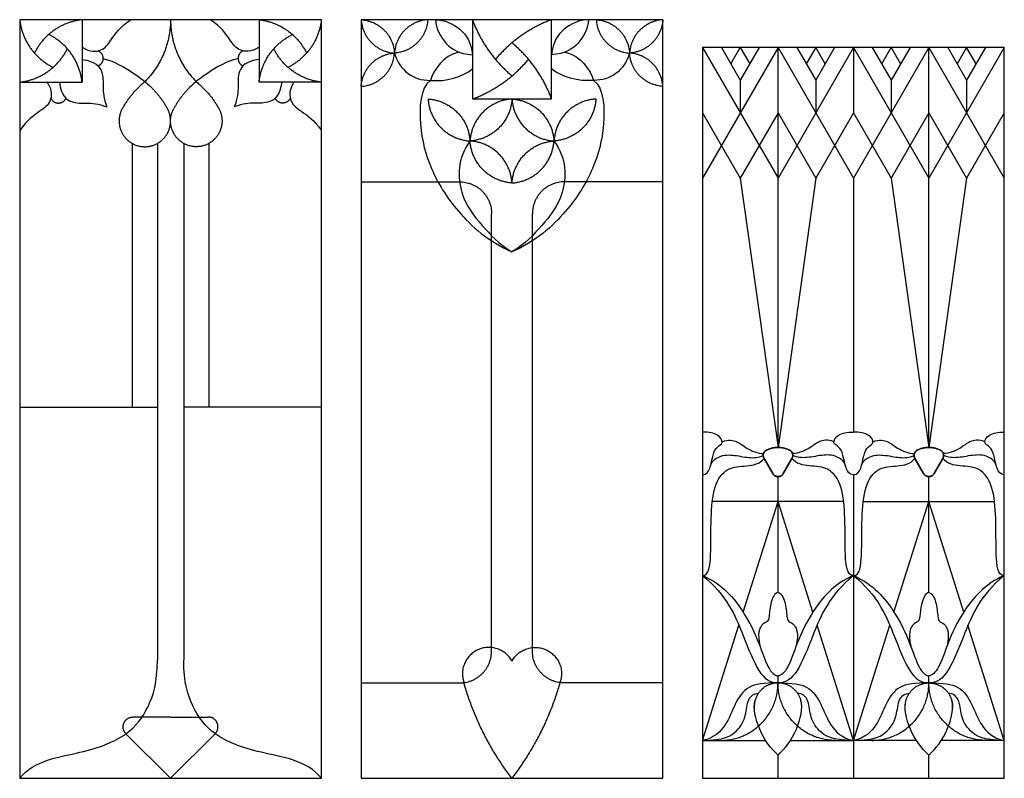
# Model space of a CAD drawing. Units: millimetres. Extents: x -155 to 174, y -195 to 151.
# Drawn here: x 11 to 91, y -78 to -16 of the extents above; entities that cross this region are included whole.
import ezdxf

# ---------------------------------------------------------------- set-up
doc = ezdxf.new("R2010")
doc.units = ezdxf.units.MM
doc.header["$MEASUREMENT"] = 0
doc.layers.add('Layer 03', color=5, linetype='Continuous')

msp = doc.modelspace()

# ---------------------------------------------------------------- linework, layer by layer
at = {"layer": 'Layer 03'}
for p, q in [((16.537, -16.496), (16.537, -21.556)), ((30.874, -16.496), (30.874, -21.556)), ((48.168, -16.496), (48.168, -22.918)), ((54.59, -22.918), (54.59, -16.496)), ((47.114, -19.133), (46.982, -19.156)), ((55.644, -19.133), (55.776, -19.156)), ((11.478, -21.556), (16.537, -21.556)), ((35.933, -21.556), (30.874, -21.556)), ((48.168, -22.918), (54.59, -22.918)), ((49.725, -67.637), (49.725, -32.217)), ((53.033, -67.637), (53.033, -32.217)), ((78.261, -55.537), (67.616, -55.537)), ((79.844, -55.537), (90.489, -55.537))]:
    msp.add_line(p, q, dxfattribs=at)
for points in [[(11.478, -77.949), (35.933, -77.949), (35.933, -16.496), (11.478, -16.496)], [(39.151, -77.949), (63.607, -77.949), (63.607, -16.496), (39.151, -16.496)], [(66.825, -77.949), (91.28, -77.949), (91.28, -18.74), (66.825, -18.74)]]:
    msp.add_lwpolyline(points, close=True, dxfattribs=at)
for points in [[(66.825, -18.74), (72.939, -29.33)], [(72.939, -18.74), (66.825, -29.33)], [(68.353, -18.74), (69.882, -21.388)], [(69.117, -20.064), (69.882, -18.74), (70.646, -20.064)], [(71.41, -18.74), (69.882, -21.388)], [(72.939, -51.147), (72.939, -18.74)], [(72.939, -18.74), (79.053, -29.33)], [(79.053, -18.74), (72.939, -29.33)], [(74.467, -18.74), (75.996, -21.388)], [(76.76, -20.064), (75.996, -18.74), (75.231, -20.064)], [(77.524, -18.74), (75.996, -21.388)], [(79.053, -18.74), (79.053, -24.035)], [(79.053, -18.74), (85.167, -29.33)], [(85.167, -18.74), (79.053, -29.33)], [(80.581, -18.74), (82.11, -21.388)], [(81.345, -20.064), (82.11, -18.74), (82.874, -20.064)], [(83.638, -18.74), (82.11, -21.388)], [(85.167, -18.74), (91.28, -29.33)], [(91.28, -18.74), (85.167, -29.33)], [(85.167, -51.147), (85.167, -18.74)], [(86.695, -18.74), (88.223, -21.388)], [(88.988, -20.064), (88.223, -18.74), (87.459, -20.064)], [(89.752, -18.74), (88.223, -21.388)], [(69.882, -21.388), (69.882, -24.035)], [(75.996, -21.388), (75.996, -24.035)], [(82.11, -21.388), (82.11, -24.035)], [(88.223, -21.388), (88.223, -24.035)], [(66.825, -24.035), (69.882, -29.33)], [(72.939, -24.035), (69.882, -29.33)], [(72.939, -24.035), (75.996, -29.33)], [(79.053, -24.035), (75.996, -29.33)], [(79.053, -24.035), (82.11, -29.33)], [(85.167, -24.035), (82.11, -29.33)], [(85.167, -24.035), (88.223, -29.33)], [(91.28, -24.035), (88.223, -29.33)], [(20.603, -26.521), (20.603, -47.888)], [(22.635, -26.521), (22.635, -68.369)], [(24.776, -26.521), (24.776, -68.369)], [(26.808, -26.521), (26.808, -47.888)], [(69.882, -29.33), (72.939, -51.147)], [(75.996, -29.33), (72.939, -51.147)], [(79.053, -29.33), (79.053, -49.904)], [(82.11, -29.33), (85.167, -51.147)], [(88.223, -29.33), (85.167, -51.147)], [(39.151, -29.63), (47.138, -29.63)], [(63.607, -29.63), (55.62, -29.63)], [(11.478, -47.888), (22.635, -47.888)], [(35.933, -47.888), (24.776, -47.888)], [(71.807, -52.038), (72.515, -53.265)], [(72.515, -53.265), (71.807, -52.038)], [(73.362, -53.265), (74.07, -52.038)], [(74.07, -52.038), (73.362, -53.265)], [(84.035, -52.038), (84.743, -53.265)], [(84.743, -53.265), (84.035, -52.038)], [(85.59, -53.265), (86.298, -52.038)], [(86.298, -52.038), (85.59, -53.265)], [(79.053, -53.361), (79.053, -77.949)], [(72.939, -62.908), (72.939, -53.509)], [(85.167, -62.908), (85.167, -53.509)], [(70.112, -64.48), (72.939, -55.537)], [(75.765, -64.48), (72.939, -55.537)], [(82.34, -64.48), (85.167, -55.537)], [(87.993, -64.48), (85.167, -55.537)], [(66.825, -74.884), (69.774, -65.552)], [(79.053, -74.884), (76.104, -65.552)], [(79.053, -74.884), (82.001, -65.552)], [(91.28, -74.884), (88.332, -65.552)], [(39.151, -70.224), (47.138, -70.224)], [(63.607, -70.224), (55.62, -70.224)], [(72.939, -70.225), (72.939, -69.648)], [(85.167, -70.225), (85.167, -69.648)], [(23.705, -72.986), (20.652, -72.986)], [(23.705, -72.986), (26.759, -72.986)], [(23.705, -77.949), (20.093, -74.336)], [(23.705, -77.949), (27.318, -74.336)], [(66.825, -74.884), (71.936, -74.884)], [(73.941, -74.884), (79.053, -74.884)], [(84.164, -74.884), (79.053, -74.884)], [(91.28, -74.884), (86.169, -74.884)], [(72.939, -77.949), (72.939, -76.062)], [(85.167, -77.949), (85.167, -76.062)]]:
    msp.add_lwpolyline(points, dxfattribs=at)
for points, weights in [([(11.478, -16.496), (11.774, -19.168), (14.185, -20.357)], [1, 0.877164744164, 1]), ([(16.537, -16.496), (13.866, -16.793), (12.676, -19.203)], [1, 0.877164744164, 1]), ([(23.705, -16.496), (23.705, -19.672), (21.33, -21.781)], [1, 0.912114503883, 1]), ([(23.705, -16.496), (23.705, -19.672), (26.081, -21.781)], [1, 0.912114503883, 1]), ([(30.874, -16.496), (33.545, -16.793), (34.735, -19.203)], [1, 0.877164744164, 1]), ([(35.933, -16.496), (35.637, -19.168), (33.226, -20.357)], [1, 0.877164744164, 1]), ([(39.151, -16.496), (41.688, -16.661), (41.853, -19.198)], [1, 0.75149997314, 1]), ([(39.151, -16.496), (39.316, -19.033), (41.853, -19.198)], [1, 0.75149997314, 1]), ([(44.554, -16.496), (44.389, -19.033), (41.853, -19.198)], [1, 0.75149997314, 1]), ([(44.554, -16.496), (42.018, -16.661), (41.853, -19.198)], [1, 0.75149997314, 1]), ([(48.168, -16.496), (49.172, -19.197), (51.379, -21.05)], [1, 0.966788162337, 1]), ([(54.59, -16.496), (51.889, -17.5), (50.036, -19.707)], [1, 0.966788162337, 1]), ([(58.204, -16.496), (60.741, -16.661), (60.905, -19.198)], [1, 0.75149997314, 1]), ([(58.204, -16.496), (58.369, -19.033), (60.905, -19.198)], [1, 0.75149997314, 1]), ([(63.607, -16.496), (63.442, -19.033), (60.905, -19.198)], [1, 0.75149997314, 1]), ([(63.607, -16.496), (61.07, -16.661), (60.905, -19.198)], [1, 0.75149997314, 1]), ([(16.537, -21.556), (16.24, -18.884), (13.83, -17.695)], [1, 0.877164744164, 1]), ([(30.874, -21.556), (31.17, -18.884), (33.581, -17.695)], [1, 0.877164744164, 1]), ([(11.478, -21.556), (14.149, -21.259), (15.339, -18.849)], [1, 0.877164744164, 1]), ([(35.933, -21.556), (33.262, -21.259), (32.072, -18.849)], [1, 0.877164744164, 1]), ([(54.59, -22.918), (53.586, -20.217), (51.379, -18.364)], [1, 0.966788162337, 1]), ([(39.151, -21.899), (41.688, -21.734), (41.853, -19.198)], [1, 0.75149997314, 1]), ([(39.151, -21.899), (39.316, -19.363), (41.853, -19.198)], [1, 0.75149997314, 1]), ([(48.168, -22.918), (50.869, -21.914), (52.722, -19.707)], [1, 0.966788162337, 1]), ([(63.607, -21.899), (63.442, -19.363), (60.905, -19.198)], [1, 0.75149997314, 1]), ([(63.607, -21.899), (61.07, -21.734), (60.905, -19.198)], [1, 0.75149997314, 1]), ([(21.33, -21.781), (20.408, -22.6), (19.802, -23.674)], [1, 0.986318003668, 1]), ([(22.187, -22.024), (22.936, -22.767), (23.446, -23.691)], [1, 0.989805556965, 1]), ([(25.224, -22.024), (24.475, -22.767), (23.965, -23.691)], [1, 0.989805556965, 1]), ([(26.081, -21.781), (27.003, -22.6), (27.609, -23.674)], [1, 0.986318003668, 1]), ([(44.576, -22.918), (44.784, -26.112), (47.978, -26.319)], [1, 0.75149997314, 1]), ([(44.576, -22.918), (47.77, -23.126), (47.978, -26.319)], [1, 0.75149997314, 1]), ([(51.379, -22.918), (51.171, -26.112), (47.978, -26.319)], [1, 0.75149997314, 1]), ([(51.379, -22.918), (48.185, -23.126), (47.978, -26.319)], [1, 0.75149997314, 1]), ([(51.379, -22.918), (54.573, -23.126), (54.78, -26.319)], [1, 0.75149997314, 1]), ([(51.379, -22.918), (51.587, -26.112), (54.78, -26.319)], [1, 0.75149997314, 1]), ([(58.182, -22.918), (54.988, -23.126), (54.78, -26.319)], [1, 0.75149997314, 1]), ([(58.182, -22.918), (57.974, -26.112), (54.78, -26.319)], [1, 0.75149997314, 1]), ([(51.379, -29.721), (51.171, -26.527), (47.978, -26.319)], [1, 0.75149997314, 1]), ([(51.379, -29.721), (48.185, -29.513), (47.978, -26.319)], [1, 0.75149997314, 1]), ([(51.379, -29.721), (54.573, -29.513), (54.78, -26.319)], [1, 0.75149997314, 1]), ([(51.379, -29.721), (51.587, -26.527), (54.78, -26.319)], [1, 0.75149997314, 1]), ([(47.138, -29.63), (49.725, -29.63), (49.725, -32.217)], [1, 0.707106781187, 1]), ([(55.62, -29.63), (53.033, -29.63), (53.033, -32.217)], [1, 0.707106781187, 1]), ([(73.855, -51.351), (72.939, -50.922), (72.023, -51.351)], [1, 0.905422940763, 1]), ([(72.023, -51.351), (72.939, -50.922), (73.855, -51.351)], [1, 0.905422940763, 1]), ([(86.082, -51.351), (85.167, -50.922), (84.251, -51.351)], [1, 0.905422940763, 1]), ([(84.251, -51.351), (85.167, -50.922), (86.082, -51.351)], [1, 0.905422940763, 1]), ([(67.473, -52.631), (67.589, -52.218), (67.963, -52.011)], [1, 0.922428897052, 1]), ([(78.404, -52.631), (78.289, -52.218), (77.914, -52.011)], [1, 0.922428897052, 1]), ([(79.701, -52.631), (79.816, -52.218), (80.191, -52.011)], [1, 0.922428897052, 1]), ([(90.632, -52.631), (90.517, -52.218), (90.142, -52.011)], [1, 0.922428897052, 1]), ([(47.138, -70.224), (49.725, -70.224), (49.725, -67.637)], [1, 0.707106781187, 1]), ([(55.62, -70.224), (53.033, -70.224), (53.033, -67.637)], [1, 0.707106781187, 1]), ([(51.379, -77.949), (48.627, -74.391), (47.44, -70.052)], [1, 0.980905435253, 1]), ([(51.379, -77.949), (54.131, -74.391), (55.318, -70.052)], [1, 0.980905435253, 1]), ([(68.28, -74.884), (72.939, -74.884), (72.939, -70.225)], [1, 0.707111680683, 1]), ([(77.598, -74.884), (72.939, -74.884), (72.939, -70.225)], [1, 0.707111680683, 1]), ([(80.508, -74.884), (85.167, -74.884), (85.167, -70.225)], [1, 0.707111680683, 1]), ([(89.825, -74.884), (85.167, -74.884), (85.167, -70.225)], [1, 0.707111680683, 1])]:
    msp.add_rational_spline(points, weights, degree=2, dxfattribs=at)
for points in [[(16.537, -18.72), (17.181, -19.14), (18.221, -19.067), (18.841, -18.227), (19.59, -17.096), (20.466, -16.496)], [(30.874, -18.72), (30.23, -19.14), (29.19, -19.067), (28.57, -18.227), (27.821, -17.096), (26.945, -16.496)], [(45.185, -16.496), (45.901, -16.496), (47.33, -17.147), (48.046, -18.285), (48.168, -19.333)], [(45.185, -16.496), (45.221, -17.21), (45.943, -18.606), (47.115, -19.264), (48.168, -19.333)], [(57.573, -16.496), (57.537, -17.21), (56.815, -18.606), (55.643, -19.264), (54.59, -19.333)], [(57.573, -16.496), (56.857, -16.496), (55.428, -17.147), (54.712, -18.285), (54.59, -19.333)], [(16.537, -19.714), (17.625, -19.86), (18.301, -20.7), (18.191, -21.922), (18.282, -22.835), (18.542, -23.561)], [(30.874, -19.714), (29.786, -19.86), (29.11, -20.7), (29.22, -21.922), (29.129, -22.835), (28.869, -23.561)], [(41.853, -19.198), (42.281, -20.645), (43.406, -21.434), (44.769, -21.409)], [(46.982, -19.156), (45.895, -19.349), (44.979, -20.608), (44.769, -21.409)], [(55.776, -19.156), (56.863, -19.349), (57.779, -20.608), (57.989, -21.409)], [(60.905, -19.198), (60.477, -20.645), (59.352, -21.434), (57.989, -21.409)], [(44.769, -21.409), (46.01, -21.543), (47.383, -21.142), (48.168, -20.474)], [(57.989, -21.409), (56.748, -21.543), (55.375, -21.142), (54.59, -20.474)], [(44.769, -21.409), (43.929, -22.019), (43.773, -25.211), (44.673, -28.521), (46.707, -32), (49.472, -34.469), (51.379, -35.291)], [(57.989, -21.409), (58.829, -22.019), (58.985, -25.211), (58.085, -28.521), (56.051, -32), (53.286, -34.469), (51.379, -35.291)], [(13.702, -21.556), (14.121, -22.199), (14.048, -23.239), (13.209, -23.86), (12.077, -24.608), (11.478, -25.484)], [(14.696, -21.556), (14.842, -22.644), (15.681, -23.319), (16.904, -23.21), (17.816, -23.301), (18.542, -23.561)], [(32.715, -21.556), (32.569, -22.644), (31.73, -23.319), (30.507, -23.21), (29.595, -23.301), (28.869, -23.561)], [(33.709, -21.556), (33.29, -22.199), (33.363, -23.239), (34.202, -23.86), (35.334, -24.608), (35.933, -25.484)], [(47.978, -26.319), (46.926, -27.691), (47.009, -30.903), (48.976, -33.172), (50.268, -34.65), (51.379, -35.291)], [(54.78, -26.319), (55.832, -27.691), (55.749, -30.903), (53.782, -33.172), (52.49, -34.65), (51.379, -35.291)], [(66.825, -53.361), (67.141, -53.361), (67.455, -52.936), (67.664, -51.658), (67.978, -51.048), (68.569, -50.824), (68.175, -50.07), (67.326, -49.904), (66.825, -49.904)], [(79.053, -53.361), (78.737, -53.361), (78.422, -52.936), (78.213, -51.658), (77.899, -51.048), (77.308, -50.824), (77.702, -50.07), (78.552, -49.904), (79.053, -49.904)], [(79.053, -53.361), (79.369, -53.361), (79.683, -52.936), (79.892, -51.658), (80.206, -51.048), (80.797, -50.824), (80.403, -50.07), (79.553, -49.904), (79.053, -49.904)], [(91.28, -53.361), (90.964, -53.361), (90.65, -52.936), (90.441, -51.658), (90.127, -51.048), (89.536, -50.824), (89.93, -50.07), (90.78, -49.904), (91.28, -49.904)], [(68.41, -50.684), (68.903, -50.487), (69.71, -50.621), (70.296, -51.22), (71.273, -51.623), (71.764, -51.647)], [(77.467, -50.684), (76.974, -50.487), (76.168, -50.621), (75.581, -51.22), (74.604, -51.623), (74.113, -51.647)], [(80.638, -50.684), (81.131, -50.487), (81.937, -50.621), (82.524, -51.22), (83.501, -51.623), (83.992, -51.647)], [(89.695, -50.684), (89.202, -50.487), (88.396, -50.621), (87.809, -51.22), (86.832, -51.623), (86.341, -51.647)], [(66.825, -61.524), (67.364, -61.524), (67.523, -59.958), (67.478, -56.856), (67.706, -54.157), (68.801, -52.698), (70.397, -52.689), (71.469, -52.484), (71.807, -52.038)], [(79.053, -61.524), (78.514, -61.524), (78.354, -59.958), (78.4, -56.856), (78.172, -54.157), (77.077, -52.698), (75.48, -52.689), (74.408, -52.484), (74.07, -52.038)], [(79.053, -61.524), (79.591, -61.524), (79.751, -59.958), (79.706, -56.856), (79.934, -54.157), (81.028, -52.698), (82.625, -52.689), (83.697, -52.484), (84.035, -52.038)], [(91.28, -61.524), (90.742, -61.524), (90.582, -59.958), (90.628, -56.856), (90.399, -54.157), (89.305, -52.698), (87.708, -52.689), (86.636, -52.484), (86.298, -52.038)], [(66.825, -61.524), (68.457, -62.239), (70.297, -64.482), (71.456, -67.078), (72.112, -69.144), (72.691, -69.648), (72.939, -69.648)], [(66.825, -61.524), (68.796, -63.118), (70.175, -66.521), (71.361, -69.559), (72.284, -70.225), (72.939, -70.225)], [(79.053, -61.524), (77.082, -63.118), (75.702, -66.521), (74.516, -69.559), (73.593, -70.225), (72.939, -70.225)], [(79.053, -61.524), (77.42, -62.239), (75.58, -64.482), (74.421, -67.078), (73.766, -69.144), (73.186, -69.648), (72.939, -69.648)], [(79.053, -61.524), (80.685, -62.239), (82.525, -64.482), (83.684, -67.078), (84.34, -69.144), (84.919, -69.648), (85.167, -69.648)], [(79.053, -61.524), (81.023, -63.118), (82.403, -66.521), (83.589, -69.559), (84.512, -70.225), (85.167, -70.225)], [(91.28, -61.524), (89.31, -63.118), (87.93, -66.521), (86.744, -69.559), (85.821, -70.225), (85.167, -70.225)], [(91.28, -61.524), (89.648, -62.239), (87.808, -64.482), (86.649, -67.078), (85.993, -69.144), (85.414, -69.648), (85.167, -69.648)], [(72.939, -62.908), (72.701, -62.908), (72.316, -63.623), (72.206, -64.979), (72.133, -65.254), (71.601, -65.419), (71.253, -66.19), (71.463, -67.226)], [(72.939, -62.908), (73.177, -62.908), (73.561, -63.623), (73.671, -64.979), (73.745, -65.254), (74.276, -65.419), (74.624, -66.19), (74.414, -67.226)], [(85.167, -62.908), (84.929, -62.908), (84.544, -63.623), (84.434, -64.979), (84.36, -65.254), (83.829, -65.419), (83.481, -66.19), (83.691, -67.226)], [(85.167, -62.908), (85.404, -62.908), (85.789, -63.623), (85.899, -64.979), (85.973, -65.254), (86.504, -65.419), (86.852, -66.19), (86.642, -67.226)], [(11.478, -77.949), (12.622, -76.481), (16.809, -75.958), (20.368, -74.492), (21.991, -72.294), (22.635, -70.201), (22.635, -68.369)], [(35.933, -77.949), (34.789, -76.481), (30.602, -75.958), (27.043, -74.492), (25.42, -72.294), (24.776, -70.201), (24.776, -68.369)], [(72.939, -70.225), (71.776, -70.225), (70.422, -70.353), (69.406, -71.91), (68.803, -73.656), (67.764, -74.695), (66.825, -74.884)], [(72.939, -70.225), (74.101, -70.225), (75.455, -70.353), (76.471, -71.91), (77.074, -73.656), (78.113, -74.695), (79.053, -74.884)], [(85.167, -70.225), (84.004, -70.225), (82.65, -70.353), (81.634, -71.91), (81.031, -73.656), (79.992, -74.695), (79.053, -74.884)], [(85.167, -70.225), (86.329, -70.225), (87.683, -70.353), (88.699, -71.91), (89.302, -73.656), (90.341, -74.695), (91.28, -74.884)], [(66.825, -74.884), (68.553, -74.884), (69.773, -74.118), (70.382, -72.866), (70.425, -71.462), (71.04, -71.044), (71.341, -71.077)], [(72.939, -76.062), (71.785, -75.124), (70.748, -72.894), (71.081, -71.65)], [(72.939, -76.062), (74.092, -75.124), (75.129, -72.894), (74.796, -71.65)], [(79.053, -74.884), (77.324, -74.884), (76.105, -74.118), (75.495, -72.866), (75.453, -71.462), (74.837, -71.044), (74.536, -71.077)], [(79.053, -74.884), (80.781, -74.884), (82, -74.118), (82.61, -72.866), (82.652, -71.462), (83.268, -71.044), (83.569, -71.077)], [(85.167, -76.062), (84.013, -75.124), (82.976, -72.894), (83.309, -71.65)], [(85.167, -76.062), (86.32, -75.124), (87.357, -72.894), (87.024, -71.65)], [(91.28, -74.884), (89.552, -74.884), (88.333, -74.118), (87.723, -72.866), (87.681, -71.462), (87.065, -71.044), (86.764, -71.077)]]:
    msp.add_open_spline(points, degree=3, dxfattribs=at)
for points, weights, knots in [([(17.841, -19.02), (18.231, -19.202), (18.231, -19.633), (18.231, -20.063), (17.841, -20.246)], [1, 0.843836228902, 1, 0.843836228902, 1], [0, 0, 0, 0.760043, 0.760043, 1.520085, 1.520085, 1.520085]), ([(29.57, -19.02), (29.18, -19.202), (29.18, -19.633), (29.18, -20.063), (29.57, -20.246)], [1, 0.843836228902, 1, 0.843836228902, 1], [0, 0, 0, 0.760043, 0.760043, 1.520085, 1.520085, 1.520085]), ([(14.001, -22.86), (14.184, -23.25), (14.614, -23.25), (15.045, -23.25), (15.228, -22.86)], [1, 0.843836228902, 1, 0.843836228902, 1], [0, 0, 0, 0.760043, 0.760043, 1.520085, 1.520085, 1.520085]), ([(33.41, -22.86), (33.227, -23.25), (32.797, -23.25), (32.366, -23.25), (32.183, -22.86)], [1, 0.843836228902, 1, 0.843836228902, 1], [0, 0, 0, 0.760043, 0.760043, 1.520085, 1.520085, 1.520085]), ([(19.802, -23.674), (19.216, -24.714), (19.816, -25.746), (20.415, -26.779), (21.609, -26.785), (22.804, -26.79), (23.413, -25.763), (24.023, -24.737), (23.446, -23.691)], [1, 0.86786919068, 1, 0.86786919068, 1, 0.86786919068, 1, 0.86786919068, 1], [5.432469, 5.432469, 5.432469, 7.581852, 7.581852, 9.731234, 9.731234, 11.880616, 11.880616, 14.029998, 14.029998, 14.029998]), ([(27.609, -23.674), (28.195, -24.714), (27.595, -25.746), (26.996, -26.779), (25.802, -26.785), (24.607, -26.79), (23.998, -25.763), (23.388, -24.737), (23.965, -23.691)], [1, 0.86786919068, 1, 0.86786919068, 1, 0.86786919068, 1, 0.86786919068, 1], [5.432469, 5.432469, 5.432469, 7.581852, 7.581852, 9.731234, 9.731234, 11.880616, 11.880616, 14.029998, 14.029998, 14.029998]), ([(72.023, -51.351), (71.828, -51.442), (71.764, -51.647), (71.7, -51.852), (71.807, -52.038)], [1, 0.915521693445, 1, 0.915521693445, 1], [-0.8279869, -0.8279869, -0.8279869, -0.4139934, -0.4139934, 0, 0, 0]), ([(71.807, -52.038), (71.7, -51.852), (71.764, -51.647), (71.828, -51.442), (72.023, -51.351)], [1, 0.915521693445, 1, 0.915521693445, 1], [0, 0, 0, 0.4139934, 0.4139934, 0.8279869, 0.8279869, 0.8279869]), ([(74.07, -52.038), (74.178, -51.852), (74.113, -51.647), (74.049, -51.442), (73.855, -51.351)], [1, 0.915521693445, 1, 0.915521693445, 1], [0, 0, 0, 0.4139934, 0.4139934, 0.8279869, 0.8279869, 0.8279869]), ([(73.855, -51.351), (74.049, -51.442), (74.113, -51.647), (74.178, -51.852), (74.07, -52.038)], [1, 0.915521693445, 1, 0.915521693445, 1], [-0.8279869, -0.8279869, -0.8279869, -0.4139934, -0.4139934, 0, 0, 0]), ([(84.251, -51.351), (84.056, -51.442), (83.992, -51.647), (83.928, -51.852), (84.035, -52.038)], [1, 0.915521693445, 1, 0.915521693445, 1], [-0.8279869, -0.8279869, -0.8279869, -0.4139934, -0.4139934, 0, 0, 0]), ([(84.035, -52.038), (83.928, -51.852), (83.992, -51.647), (84.056, -51.442), (84.251, -51.351)], [1, 0.915521693445, 1, 0.915521693445, 1], [0, 0, 0, 0.4139934, 0.4139934, 0.8279869, 0.8279869, 0.8279869]), ([(86.298, -52.038), (86.406, -51.852), (86.341, -51.647), (86.277, -51.442), (86.082, -51.351)], [1, 0.915521693445, 1, 0.915521693445, 1], [0, 0, 0, 0.4139934, 0.4139934, 0.8279869, 0.8279869, 0.8279869]), ([(86.082, -51.351), (86.277, -51.442), (86.341, -51.647), (86.406, -51.852), (86.298, -52.038)], [1, 0.915521693445, 1, 0.915521693445, 1], [-0.8279869, -0.8279869, -0.8279869, -0.4139934, -0.4139934, 0, 0, 0]), ([(72.515, -53.265), (72.657, -53.509), (72.939, -53.509), (73.221, -53.509), (73.362, -53.265)], [1, 0.866025403784, 1, 0.866025403784, 1], [0, 0, 0, 0.523599, 0.523599, 1.047198, 1.047198, 1.047198]), ([(73.362, -53.265), (73.221, -53.509), (72.939, -53.509), (72.657, -53.509), (72.515, -53.265)], [1, 0.866025403784, 1, 0.866025403784, 1], [0, 0, 0, 0.523599, 0.523599, 1.047198, 1.047198, 1.047198]), ([(84.743, -53.265), (84.884, -53.509), (85.167, -53.509), (85.449, -53.509), (85.59, -53.265)], [1, 0.866025403784, 1, 0.866025403784, 1], [0, 0, 0, 0.523599, 0.523599, 1.047198, 1.047198, 1.047198]), ([(85.59, -53.265), (85.449, -53.509), (85.167, -53.509), (84.884, -53.509), (84.743, -53.265)], [1, 0.866025403784, 1, 0.866025403784, 1], [0, 0, 0, 0.523599, 0.523599, 1.047198, 1.047198, 1.047198]), ([(51.379, -68.452), (50.421, -66.717), (48.617, -67.54), (46.813, -68.362), (47.495, -70.224)], [1, 0.73375477506, 1, 0.73375477506, 1], [16.821976, 16.821976, 16.821976, 19.991109, 19.991109, 23.160242, 23.160242, 23.160242]), ([(51.379, -68.452), (52.338, -66.717), (54.141, -67.54), (55.945, -68.362), (55.263, -70.224)], [1, 0.73375477506, 1, 0.73375477506, 1], [16.821976, 16.821976, 16.821976, 19.991109, 19.991109, 23.160242, 23.160242, 23.160242]), ([(74.858, -72.27), (74.911, -71.439), (74.341, -70.832), (73.771, -70.225), (72.939, -70.225), (72.106, -70.225), (71.536, -70.832), (70.967, -71.439), (71.02, -72.27)], [1, 0.917673075, 1, 0.917673075, 1, 0.917673075, 1, 0.917673075, 1], [12.237016, 12.237016, 12.237016, 13.844917, 13.844917, 15.452818, 15.452818, 17.060719, 17.060719, 18.66862, 18.66862, 18.66862]), ([(83.247, -72.27), (83.194, -71.439), (83.764, -70.832), (84.334, -70.225), (85.167, -70.225), (85.999, -70.225), (86.569, -70.832), (87.139, -71.439), (87.086, -72.27)], [1, 0.917673075, 1, 0.917673075, 1, 0.917673075, 1, 0.917673075, 1], [12.237016, 12.237016, 12.237016, 13.844917, 13.844917, 15.452818, 15.452818, 17.060719, 17.060719, 18.66862, 18.66862, 18.66862]), ([(20.093, -74.336), (19.719, -73.963), (19.921, -73.474), (20.124, -72.986), (20.652, -72.986)], [1, 0.831469612303, 1, 0.831469612303, 1], [0, 0, 0, 0.923516, 0.923516, 1.847032, 1.847032, 1.847032]), ([(27.318, -74.336), (27.692, -73.963), (27.49, -73.474), (27.287, -72.986), (26.759, -72.986)], [1, 0.831469612303, 1, 0.831469612303, 1], [0, 0, 0, 0.923516, 0.923516, 1.847032, 1.847032, 1.847032])]:
    msp.add_rational_spline(points, weights, degree=2, knots=knots, dxfattribs=at)
for points, knots in [([(18.231, -19.632), (19.232, -19.918), (20.524, -20.641), (21.736, -21.578), (22.187, -22.024)], [1.317631, 1.317631, 1.317631, 1.317631, 4.02235, 6.183488, 6.183488, 6.183488, 6.183488]), ([(29.18, -19.632), (28.179, -19.918), (26.887, -20.641), (25.674, -21.578), (25.224, -22.024)], [1.317631, 1.317631, 1.317631, 1.317631, 4.02235, 6.183488, 6.183488, 6.183488, 6.183488]), ([(67.963, -52.011), (68.436, -51.75), (69.353, -51.723), (70.602, -52.038), (71.365, -51.965), (71.742, -51.793)], [0.326102, 0.326102, 0.326102, 0.326102, 1.518708, 3.037417, 4.556125, 4.556125, 4.556125, 4.556125]), ([(77.914, -52.011), (77.441, -51.75), (76.525, -51.723), (75.276, -52.038), (74.512, -51.965), (74.136, -51.793)], [0.326102, 0.326102, 0.326102, 0.326102, 1.518708, 3.037417, 4.556125, 4.556125, 4.556125, 4.556125]), ([(80.191, -52.011), (80.664, -51.75), (81.581, -51.723), (82.83, -52.038), (83.593, -51.965), (83.969, -51.793)], [0.326102, 0.326102, 0.326102, 0.326102, 1.518708, 3.037417, 4.556125, 4.556125, 4.556125, 4.556125]), ([(90.142, -52.011), (89.669, -51.75), (88.753, -51.723), (87.503, -52.038), (86.74, -51.965), (86.364, -51.793)], [0.326102, 0.326102, 0.326102, 0.326102, 1.518708, 3.037417, 4.556125, 4.556125, 4.556125, 4.556125])]:
    msp.add_open_spline(points, degree=3, knots=knots, dxfattribs=at)

doc.saveas('drawing.dxf')
